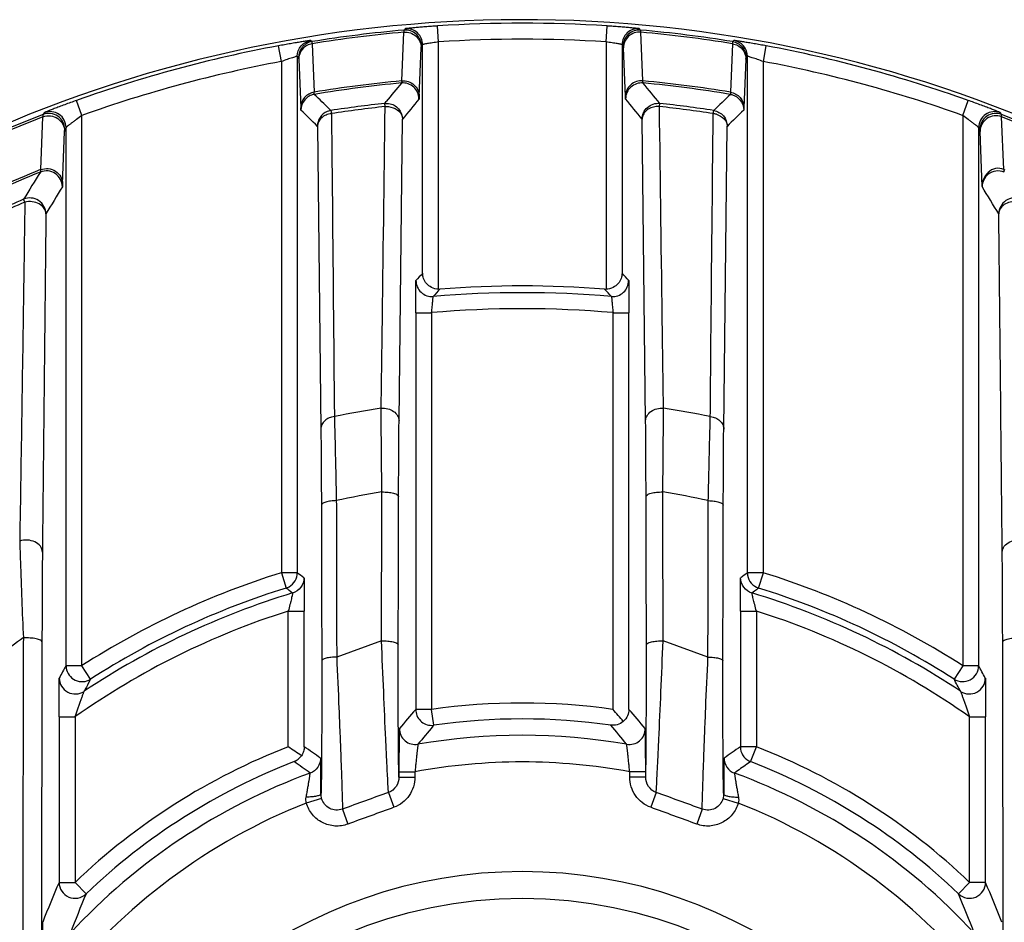
# Model space of a CAD drawing. Units: millimetres. Extents: x -67 to 586, y 37 to 482.
# Drawn here: x 55 to 73, y 251 to 268 of the extents above; entities that cross this region are included whole.
import ezdxf

# ---------------------------------------------------------------- set-up
doc = ezdxf.new("R2010")
doc.units = ezdxf.units.MM
doc.header["$LTSCALE"] = 27.225
doc.layers.get('0').update_dxf_attribs({"linetype": 'CONTINUOUS'})

msp = doc.modelspace()

# ---------------------------------------------------------------- linework, layer by layer
at = {"linetype": 'Continuous'}
for p, q in [((62.839, 267.192), (62.82, 267.491)), ((65.984, 267.192), (66.003, 267.491)), ((62.146, 266.461), (62.186, 267.374)), ((62.212, 267.44), (62.189, 267.414)), ((66.634, 267.414), (66.61, 267.44)), ((66.676, 266.461), (66.636, 267.374)), ((59.884, 266.823), (59.828, 267.118)), ((60.459, 267.198), (60.436, 267.218)), ((60.463, 267.158), (60.501, 266.247)), ((62.539, 267.141), (62.515, 267.116)), ((62.539, 262.846), (62.539, 267.141)), ((62.839, 262.549), (62.839, 267.192)), ((65.984, 267.192), (65.984, 262.549)), ((66.284, 267.141), (66.284, 262.846)), ((66.307, 267.116), (66.284, 267.141)), ((68.359, 267.158), (68.322, 266.247)), ((68.387, 267.218), (68.363, 267.198)), ((68.939, 266.823), (68.994, 267.118)), ((60.184, 266.922), (60.184, 257.222)), ((60.207, 266.902), (60.184, 266.922)), ((62.474, 266.168), (62.513, 267.081)), ((66.349, 266.168), (66.31, 267.081)), ((68.639, 266.922), (68.615, 266.902)), ((68.639, 257.219), (68.639, 266.922)), ((59.884, 266.823), (59.884, 257.222)), ((60.21, 266.868), (60.249, 265.957)), ((68.613, 266.868), (68.574, 265.957)), ((68.939, 257.222), (68.939, 266.823)), ((56.139, 265.812), (56.038, 266.094)), ((61.828, 266.037), (61.856, 266.072)), ((61.834, 265.978), (61.828, 266.037)), ((61.828, 266.037), (61.9, 266.036)), ((66.988, 265.978), (66.995, 266.037)), ((72.684, 265.812), (72.784, 266.094)), ((55.431, 265.863), (55.407, 265.829)), ((56.139, 255.477), (56.139, 265.812)), ((60.816, 265.903), (60.746, 265.884)), ((60.79, 265.929), (60.816, 265.903)), ((60.816, 265.903), (60.825, 265.844)), ((67.997, 265.844), (68.006, 265.903)), ((72.684, 265.812), (72.684, 255.477)), ((73.415, 265.829), (73.392, 265.863)), ((55.363, 264.794), (55.406, 265.786)), ((62.095, 260.074), (62.161, 265.739)), ((62.161, 265.74), (62.161, 265.739)), ((66.727, 260.074), (66.662, 265.739)), ((73.46, 264.794), (73.416, 265.786)), ((55.774, 264.522), (55.813, 265.512)), ((55.839, 265.583), (55.815, 265.549)), ((55.839, 255.475), (55.839, 265.583)), ((60.562, 265.608), (60.562, 265.607)), ((60.562, 265.607), (60.627, 259.922)), ((68.195, 259.922), (68.261, 265.607)), ((72.984, 265.583), (72.984, 255.477)), ((73.007, 265.549), (72.984, 265.583)), ((73.051, 264.474), (73.01, 265.512)), ((55.065, 264.182), (55.041, 264.237)), ((62.408, 262.107), (62.408, 254.653)), ((62.408, 262.107), (62.708, 262.107)), ((62.708, 262.107), (62.708, 254.656)), ((66.115, 254.656), (66.115, 262.107)), ((66.115, 262.107), (66.414, 262.107)), ((66.414, 254.656), (66.414, 262.107)), ((59.884, 257.222), (59.972, 256.935)), ((60.184, 257.222), (59.884, 257.222)), ((68.939, 257.222), (68.639, 257.222)), ((68.85, 256.935), (68.939, 257.222)), ((68.813, 256.949), (68.85, 256.935)), ((68.77, 256.875), (68.726, 256.841)), ((60.015, 253.954), (60.015, 256.502)), ((60.015, 256.502), (60.314, 256.502)), ((60.314, 253.954), (60.314, 256.502)), ((68.508, 256.502), (68.508, 253.951)), ((68.508, 256.502), (68.808, 256.502)), ((68.808, 256.502), (68.808, 253.954)), ((61.766, 255.945), (60.924, 255.639)), ((67.899, 255.639), (67.057, 255.945)), ((56.139, 255.477), (55.839, 255.477)), ((56.301, 255.225), (56.139, 255.477)), ((72.684, 255.477), (72.521, 255.225)), ((72.984, 255.477), (72.684, 255.477)), ((56.301, 255.225), (56.263, 255.153)), ((56.266, 255.206), (56.301, 255.225)), ((62.708, 254.656), (62.408, 254.656)), ((62.75, 254.359), (62.708, 254.656)), ((55.708, 254.514), (55.708, 251.408)), ((55.708, 254.514), (56.008, 254.514)), ((56.008, 254.514), (56.008, 251.408)), ((62.71, 254.356), (62.75, 254.359)), ((62.75, 254.359), (62.732, 254.338)), ((72.815, 251.408), (72.815, 254.514)), ((72.815, 254.514), (73.114, 254.514)), ((73.114, 251.408), (73.114, 254.514)), ((68.808, 253.954), (68.508, 253.954)), ((68.699, 253.674), (68.808, 253.954)), ((68.699, 253.674), (68.63, 253.625)), ((68.664, 253.691), (68.699, 253.674)), ((62.094, 253.483), (62.094, 253.385)), ((62.094, 253.483), (62.394, 253.483)), ((62.394, 253.483), (62.394, 253.385)), ((66.429, 253.385), (66.429, 253.483)), ((66.729, 253.483), (66.429, 253.483)), ((66.729, 253.385), (66.729, 253.483)), ((62.094, 253.385), (62.394, 253.385)), ((66.729, 253.385), (66.429, 253.385)), ((61.897, 253.097), (61.999, 252.817)), ((66.926, 253.097), (66.823, 252.817)), ((60.641, 252.982), (60.353, 252.897)), ((68.182, 252.982), (68.469, 252.897)), ((61.03, 252.782), (61.132, 252.501)), ((67.792, 252.782), (67.69, 252.501)), ((55.708, 251.408), (56.008, 251.408)), ((56.215, 251.191), (56.008, 251.408)), ((72.607, 251.191), (72.815, 251.408)), ((73.114, 251.408), (72.815, 251.408))]:
    msp.add_line(p, q, dxfattribs=at)
msp.add_circle((64.411, 242.61), 8.5, dxfattribs=at)
for centre, radius, start, end in [((64.411, 242.61), 25, 40.7921, 139.4642), ((64.411, 242.61), 24.933, 86.3401, 93.6599), ((64.411, 242.61), 24.904, 95.1199, 99.1305), ((64.411, 242.61), 24.864, 95.1336, 99.1365), ((62.215, 267.116), 0.3, 0.0059, 95.114), ((62.239, 267.141), 0.3, 0.0059, 95.0547), ((66.584, 267.141), 0.3, 84.9453, 179.9943), ((66.607, 267.116), 0.3, 84.886, 179.9941), ((64.411, 242.61), 24.904, 80.8695, 84.8801), ((64.411, 242.61), 24.864, 80.8635, 84.8664), ((64.411, 242.61), 24.933, 100.5913, 109.623), ((64.411, 242.61), 24.633, 86.3401, 93.6599), ((64.411, 242.61), 24.933, 70.377, 79.4086), ((64.411, 242.61), 24.633, 100.5913, 109.6229), ((64.411, 242.61), 24.633, 70.377, 79.4087), ((64.411, 242.61), 23.959, 95.4254, 99.3937), ((64.411, 242.61), 23.919, 95.4452, 99.4028), ((121.073, 217.857), 76.363, 140.50946, 140.84726), ((62.17, 266.122), 0.3, 0.007, 95.4387), ((66.652, 266.122), 0.3, 84.5613, 179.993), ((64.411, 242.61), 23.959, 80.6063, 84.5746), ((7.816, 217.912), 76.276, 39.11859, 39.49067), ((64.411, 242.61), 23.919, 80.5972, 84.5548), ((-5.537, 197.902), 95.01, 45.72487, 45.96579), ((134.289, 197.974), 94.909, 134.03412, 134.2972), ((64.411, 242.61), 23.57, 96.2929, 98.7737), ((120.425, 218.974), 74.71, 140.87087, 141.24835), ((8.398, 218.974), 74.71, 38.75165, 39.12913), ((64.411, 242.61), 23.57, 81.2263, 83.7071), ((64.411, 242.61), 24.904, 111.1955, 115.5306), ((55.515, 265.549), 0.3, 0.0144, 111.1811), ((55.539, 265.583), 0.3, 0.0087, 111.1076), ((-4.236, 200.01), 92.204, 45.35096, 45.62054), ((64.411, 242.61), 23.51, 96.2929, 98.7737), ((66.963, 265.603), 0.376, 86.2269, 95.6509), ((64.411, 242.61), 23.51, 81.2263, 83.7071), ((67.96, 265.479), 0.367, 74.6128, 84.187), ((133.058, 200.01), 92.204, 134.37946, 134.64904), ((73.284, 265.583), 0.3, 68.8924, 179.9915), ((73.307, 265.549), 0.3, 68.8189, 179.9856), ((64.411, 242.61), 24.904, 64.4694, 68.8045), ((64.411, 242.61), 24.864, 111.2332, 115.5611), ((64.411, 242.61), 24.864, 64.4389, 68.7668), ((64.411, 242.61), 23.959, 112.1895, 116.5091), ((64.411, 242.61), 23.919, 112.2448, 116.5091), ((109.994, 230.745), 64.354, 148.10435, 148.63923), ((55.47, 264.47), 0.3, 0.0162, 112.2291), ((72.766, 263.037), 1.888, 67.7551, 68.4545), ((109.898, 231.234), 63.518, 148.44834, 148.98574), ((19.14, 231.365), 63.265, 31.01317, 31.55603), ((64.411, 242.61), 23.57, 113.4245, 116.1332), ((64.411, 242.61), 23.51, 113.4245, 116.1332), ((55.16, 263.961), 0.3, 0.0175, 113.4072), ((73.662, 263.961), 0.3, 66.5857, 179.9893), ((102.945, 225.458), 55.05, 137.2214, 137.4144), ((62.713, 262.71), 0.3, 180.0059, 274.8232), ((66.109, 262.71), 0.3, 265.1768, 359.9941), ((25.878, 225.458), 55.05, 42.5856, 42.7786), ((102.715, 226.215), 53.928, 137.6429, 137.8424), ((64.411, 242.61), 19.872, 85.1709, 94.8291), ((62.841, 262.849), 0.3, 269.5059, 274.4341), ((64.411, 242.61), 20, 85.5648, 94.4352), ((26.107, 226.215), 53.928, 42.1576, 42.3571), ((65.981, 262.849), 0.3, 265.5659, 270.4941), ((64.411, 242.61), 19.572, 85.0072, 94.9928), ((64.411, 242.61), 17.899, 98.519, 101.3785), ((64.411, 242.61), 17.899, 78.6215, 81.481), ((64.411, 242.61), 16.345, 99.2911, 102.3436), ((64.411, 242.61), 16.345, 77.6564, 80.7089), ((64.411, 242.61), 15.297, 107.2157, 122.7363), ((29.778, 215.968), 51.248, 53.4333, 53.6081), ((99.045, 215.968), 51.248, 126.3919, 126.5667), ((64.411, 242.61), 15.297, 57.2637, 72.7843), ((64.411, 242.61), 14.997, 107.2157, 122.7363), ((59.883, 257.222), 0.3, 287.2838, 299.2421), ((30.334, 217.507), 49.325, 52.8874, 53.0677), ((98.554, 217.419), 49.435, 126.9324, 127.0485), ((64.411, 242.61), 14.997, 57.2637, 72.7843), ((64.411, 242.61), 14.872, 106.8662, 123.6102), ((64.411, 242.61), 14.872, 56.3898, 73.1338), ((64.411, 242.61), 14.572, 107.5614, 125.2179), ((64.411, 242.61), 14.572, 54.7821, 72.4386), ((64.411, 242.61), 16.345, 124.9977, 128.7472), ((86.244, 238.877), 34.642, 151.3677, 151.8047), ((72.684, 255.477), 0.3, 237.2834, 359.9804), ((42.578, 238.877), 34.642, 28.1953, 28.6323), ((56.013, 255.245), 0.3, 180.0201, 303.5901), ((86.372, 239.133), 34.106, 151.9835, 152.284), ((42.394, 239.103), 34.17, 27.7162, 28.1525), ((72.809, 255.245), 0.3, 236.4099, 359.9799), ((64.411, 242.61), 12.166, 81.9521, 98.0479), ((86.355, 233.856), 31.719, 139.0226, 139.8763), ((42.117, 233.812), 31.787, 40.4423, 40.9776), ((42.621, 233.987), 31.517, 40.121, 40.9801), ((64.411, 242.61), 11.867, 81.9521, 98.0479), ((42.791, 234.636), 30.513, 39.3961, 40.2708), ((62.401, 254.297), 0.3, 180.0066, 279.7543), ((86.149, 234.537), 30.667, 139.7828, 140.6016), ((64.411, 242.61), 11.559, 80.2391, 99.7609), ((66.422, 254.297), 0.3, 260.2458, 359.9934), ((64.411, 242.61), 12.166, 111.1847, 133.6851), ((36.121, 219.066), 42.286, 55.1899, 55.594), ((36.445, 219.101), 42.243, 55.0873, 55.594), ((92.378, 219.101), 42.243, 124.406, 124.9127), ((64.411, 242.61), 12.166, 46.3149, 68.8153), ((64.411, 242.61), 11.867, 111.1847, 133.6851), ((60.012, 253.952), 0.299, 291.7659, 325.9293), ((37.049, 220.807), 40.158, 54.4016, 54.9302), ((64.411, 242.61), 11.059, 79.4889, 100.5111), ((91.669, 220.953), 39.979, 125.1906, 125.5991), ((64.411, 242.61), 11.867, 46.3149, 68.8153), ((64.411, 242.61), 11.559, 110.1714, 137.2647), ((64.411, 242.61), 11.559, 42.7353, 69.8286), ((64.411, 242.61), 11.059, 111.5264, 142.0224), ((64.411, 242.61), 11.059, 37.9776, 68.4736), ((64.411, 242.61), 9, 14.3938, 165.6062), ((79.651, 241.165), 26.042, 156.8397, 158.6237), ((56.008, 251.408), 0.3, 180.0177, 313.6674), ((72.814, 251.408), 0.3, 226.3326, 359.9823), ((49.325, 241.228), 25.875, 21.3706, 23.166), ((79.985, 241.277), 25.755, 157.3616, 159.1269), ((48.984, 241.336), 25.596, 20.8676, 22.6439)]:
    msp.add_arc(centre, radius, start, end, dxfattribs=at)
for points, knots in [([(62.82, 267.491), (62.781, 267.489), (62.704, 267.484), (62.593, 267.476), (62.489, 267.467), (62.399, 267.46), (62.333, 267.453), (62.288, 267.449), (62.262, 267.446), (62.242, 267.444), (62.227, 267.443), (62.218, 267.441), (62.213, 267.441), (62.212, 267.44)], [0, 0, 0, 0, 0.192383, 0.378177, 0.549789, 0.700985, 0.826052, 0.87715, 0.919929, 0.953913, 0.978717, 0.994134, 1, 1, 1, 1]), ([(66.61, 267.44), (66.609, 267.441), (66.604, 267.441), (66.596, 267.443), (66.58, 267.444), (66.56, 267.446), (66.534, 267.449), (66.49, 267.453), (66.423, 267.46), (66.333, 267.467), (66.23, 267.476), (66.118, 267.484), (66.042, 267.489), (66.003, 267.491)], [0, 0, 0, 0, 0.005873, 0.021302, 0.046125, 0.080148, 0.122996, 0.174161, 0.299313, 0.450506, 0.621962, 0.807633, 1, 1, 1, 1]), ([(62.189, 267.414), (62.188, 267.414), (62.188, 267.41), (62.187, 267.402), (62.187, 267.39), (62.186, 267.38), (62.186, 267.374)], [0, 0, 0, 0, 0.081058, 0.274638, 0.581139, 1, 1, 1, 1]), ([(62.186, 267.374), (62.227, 267.378), (62.311, 267.368), (62.42, 267.305), (62.495, 267.204), (62.513, 267.122), (62.513, 267.081)], [0, 0, 0, 0, 0.252252, 0.503401, 0.752523, 1, 1, 1, 1]), ([(66.636, 267.374), (66.595, 267.378), (66.511, 267.368), (66.402, 267.305), (66.327, 267.204), (66.31, 267.122), (66.31, 267.081)], [0, 0, 0, 0, 0.252252, 0.503401, 0.752523, 1, 1, 1, 1]), ([(66.636, 267.374), (66.636, 267.38), (66.636, 267.39), (66.635, 267.402), (66.634, 267.41), (66.634, 267.414), (66.634, 267.414)], [0, 0, 0, 0, 0.418862, 0.725363, 0.918942, 1, 1, 1, 1]), ([(60.436, 267.218), (60.435, 267.219), (60.43, 267.217), (60.421, 267.217), (60.406, 267.215), (60.385, 267.212), (60.359, 267.208), (60.314, 267.201), (60.248, 267.191), (60.157, 267.176), (60.054, 267.158), (59.943, 267.139), (59.867, 267.125), (59.828, 267.118)], [0, 0, 0, 0, 0.005715, 0.021087, 0.045957, 0.080124, 0.123182, 0.1746, 0.300279, 0.45181, 0.623227, 0.808411, 1, 1, 1, 1]), ([(60.184, 266.922), (60.184, 266.991), (60.235, 267.134), (60.368, 267.207), (60.436, 267.218)], [0, 0, 0, 0, 0.5, 1, 1, 1, 1]), ([(60.463, 267.158), (60.395, 267.148), (60.263, 267.077), (60.21, 266.936), (60.21, 266.868)], [0, 0, 0, 0, 0.503312, 1, 1, 1, 1]), ([(60.463, 267.158), (60.463, 267.164), (60.462, 267.174), (60.461, 267.186), (60.46, 267.193), (60.46, 267.198), (60.459, 267.198)], [0, 0, 0, 0, 0.421465, 0.728822, 0.921506, 1, 1, 1, 1]), ([(62.513, 267.081), (62.513, 267.086), (62.513, 267.094), (62.514, 267.105), (62.515, 267.111), (62.515, 267.115), (62.515, 267.116)], [0, 0, 0, 0, 0.418125, 0.724328, 0.918058, 1, 1, 1, 1]), ([(62.839, 267.192), (62.801, 267.187), (62.745, 267.179), (62.675, 267.168), (62.631, 267.161), (62.594, 267.154), (62.568, 267.149), (62.553, 267.145), (62.546, 267.144), (62.542, 267.142), (62.539, 267.142), (62.539, 267.141)], [0, 0, 0, 0, 0.377949, 0.549294, 0.700219, 0.825123, 0.919037, 0.95313, 0.97811, 0.993768, 1, 1, 1, 1]), ([(66.284, 267.141), (66.283, 267.142), (66.281, 267.142), (66.277, 267.144), (66.269, 267.145), (66.254, 267.149), (66.229, 267.154), (66.192, 267.161), (66.147, 267.168), (66.077, 267.179), (66.022, 267.187), (65.984, 267.192)], [0, 0, 0, 0, 0.006238, 0.021908, 0.046909, 0.081042, 0.17509, 0.30008, 0.451003, 0.622192, 1, 1, 1, 1]), ([(66.307, 267.116), (66.308, 267.115), (66.308, 267.111), (66.309, 267.105), (66.309, 267.094), (66.31, 267.086), (66.31, 267.081)], [0, 0, 0, 0, 0.081943, 0.275672, 0.581875, 1, 1, 1, 1]), ([(68.363, 267.198), (68.362, 267.198), (68.362, 267.193), (68.361, 267.186), (68.36, 267.174), (68.36, 267.164), (68.359, 267.158)], [0, 0, 0, 0, 0.078494, 0.271178, 0.578535, 1, 1, 1, 1]), ([(68.359, 267.158), (68.427, 267.148), (68.56, 267.077), (68.613, 266.936), (68.613, 266.868)], [0, 0, 0, 0, 0.503312, 1, 1, 1, 1]), ([(68.994, 267.118), (68.955, 267.125), (68.879, 267.139), (68.768, 267.158), (68.665, 267.176), (68.575, 267.191), (68.508, 267.201), (68.463, 267.208), (68.437, 267.212), (68.417, 267.215), (68.401, 267.217), (68.392, 267.217), (68.388, 267.219), (68.387, 267.218)], [0, 0, 0, 0, 0.191615, 0.376932, 0.548495, 0.700011, 0.825594, 0.876947, 0.919938, 0.954065, 0.978921, 0.994289, 1, 1, 1, 1]), ([(60.184, 266.922), (60.183, 266.922), (60.18, 266.921), (60.176, 266.921), (60.168, 266.918), (60.153, 266.914), (60.126, 266.906), (60.089, 266.894), (60.044, 266.88), (59.974, 266.856), (59.92, 266.836), (59.884, 266.823)], [0, 0, 0, 0, 0.005656, 0.021137, 0.046339, 0.08104, 0.176905, 0.303876, 0.456013, 0.626978, 1, 1, 1, 1]), ([(68.939, 266.823), (68.902, 266.836), (68.848, 266.856), (68.779, 266.88), (68.733, 266.894), (68.696, 266.906), (68.67, 266.914), (68.654, 266.918), (68.646, 266.921), (68.642, 266.921), (68.639, 266.922), (68.639, 266.922)], [0, 0, 0, 0, 0.373175, 0.544291, 0.696417, 0.823301, 0.919027, 0.953685, 0.978871, 0.994346, 1, 1, 1, 1]), ([(60.207, 266.902), (60.208, 266.901), (60.208, 266.898), (60.209, 266.892), (60.209, 266.881), (60.21, 266.873), (60.21, 266.868)], [0, 0, 0, 0, 0.078526, 0.271048, 0.578392, 1, 1, 1, 1]), ([(68.613, 266.868), (68.613, 266.873), (68.613, 266.881), (68.614, 266.892), (68.615, 266.898), (68.615, 266.901), (68.615, 266.902)], [0, 0, 0, 0, 0.421608, 0.728952, 0.921474, 1, 1, 1, 1]), ([(62.146, 266.461), (62.146, 266.455), (62.145, 266.446), (62.144, 266.433), (62.143, 266.425), (62.142, 266.421), (62.141, 266.42)], [0, 0, 0, 0, 0.415226, 0.720378, 0.914998, 1, 1, 1, 1]), ([(62.146, 266.461), (62.187, 266.465), (62.271, 266.455), (62.381, 266.392), (62.456, 266.291), (62.474, 266.209), (62.474, 266.168)], [0, 0, 0, 0, 0.252252, 0.503409, 0.752532, 1, 1, 1, 1]), ([(66.676, 266.461), (66.635, 266.465), (66.551, 266.455), (66.441, 266.392), (66.367, 266.291), (66.349, 266.209), (66.349, 266.168)], [0, 0, 0, 0, 0.252251, 0.503408, 0.752531, 1, 1, 1, 1]), ([(66.681, 266.42), (66.68, 266.421), (66.68, 266.425), (66.678, 266.433), (66.678, 266.446), (66.677, 266.455), (66.676, 266.461)], [0, 0, 0, 0, 0.085002, 0.27962, 0.584774, 1, 1, 1, 1]), ([(60.501, 266.247), (60.433, 266.236), (60.301, 266.165), (60.249, 266.025), (60.249, 265.957)], [0, 0, 0, 0, 0.503306, 1, 1, 1, 1]), ([(60.503, 266.207), (60.435, 266.196), (60.303, 266.122), (60.252, 265.98), (60.252, 265.911)], [0, 0, 0, 0, 0.500002, 1, 1, 1, 1]), ([(60.503, 266.207), (60.503, 266.208), (60.503, 266.212), (60.501, 266.219), (60.501, 266.232), (60.501, 266.241), (60.501, 266.247)], [0, 0, 0, 0, 0.080324, 0.27327, 0.579983, 1, 1, 1, 1]), ([(68.322, 266.247), (68.322, 266.241), (68.321, 266.232), (68.321, 266.219), (68.32, 266.212), (68.32, 266.208), (68.319, 266.207)], [0, 0, 0, 0, 0.420016, 0.72673, 0.919676, 1, 1, 1, 1]), ([(68.319, 266.207), (68.387, 266.196), (68.519, 266.122), (68.57, 265.98), (68.57, 265.911)], [0, 0, 0, 0, 0.500002, 1, 1, 1, 1]), ([(68.322, 266.247), (68.389, 266.236), (68.521, 266.165), (68.574, 266.025), (68.574, 265.957)], [0, 0, 0, 0, 0.503306, 1, 1, 1, 1]), ([(56.038, 266.094), (55.963, 266.067), (55.854, 266.028), (55.714, 265.975), (55.623, 265.941), (55.556, 265.915), (55.511, 265.897), (55.484, 265.886), (55.462, 265.877), (55.446, 265.871), (55.437, 265.866), (55.432, 265.864), (55.431, 265.863)], [0, 0, 0, 0, 0.367858, 0.537151, 0.688679, 0.816483, 0.869541, 0.914405, 0.950383, 0.976875, 0.993516, 1, 1, 1, 1]), ([(61.9, 266.036), (61.97, 266.027), (62.107, 265.955), (62.16, 265.81), (62.161, 265.74)], [0, 0, 0, 0, 0.500051, 1, 1, 1, 1]), ([(62.474, 266.168), (62.473, 266.162), (62.473, 266.151), (62.472, 266.136), (62.471, 266.128), (62.471, 266.123), (62.47, 266.122)], [0, 0, 0, 0, 0.416196, 0.721762, 0.916158, 1, 1, 1, 1]), ([(66.352, 266.122), (66.352, 266.123), (66.351, 266.128), (66.35, 266.136), (66.35, 266.151), (66.349, 266.162), (66.349, 266.168)], [0, 0, 0, 0, 0.083842, 0.278237, 0.583802, 1, 1, 1, 1]), ([(66.662, 265.739), (66.662, 265.781), (66.68, 265.865), (66.755, 265.969), (66.868, 266.033), (66.953, 266.042), (66.995, 266.037)], [0, 0, 0, 0, 0.249509, 0.500047, 0.750399, 1, 1, 1, 1]), ([(73.392, 265.863), (73.391, 265.864), (73.386, 265.866), (73.376, 265.871), (73.36, 265.877), (73.339, 265.886), (73.312, 265.897), (73.266, 265.915), (73.199, 265.941), (73.108, 265.975), (72.969, 266.028), (72.859, 266.068), (72.784, 266.094)], [0, 0, 0, 0, 0.006474, 0.023097, 0.049592, 0.085611, 0.130533, 0.183652, 0.311571, 0.463169, 0.632355, 1, 1, 1, 1]), ([(55.407, 265.829), (55.406, 265.828), (55.407, 265.824), (55.406, 265.816), (55.406, 265.802), (55.406, 265.792), (55.406, 265.786)], [0, 0, 0, 0, 0.083892, 0.278638, 0.584301, 1, 1, 1, 1]), ([(56.139, 265.812), (56.103, 265.787), (56.052, 265.749), (55.985, 265.699), (55.94, 265.665), (55.902, 265.635), (55.874, 265.613), (55.857, 265.599), (55.847, 265.592), (55.842, 265.587), (55.839, 265.584), (55.839, 265.583)], [0, 0, 0, 0, 0.345824, 0.509193, 0.660099, 0.792868, 0.89984, 0.940767, 0.971714, 0.991737, 1, 1, 1, 1]), ([(60.252, 265.911), (60.252, 265.912), (60.252, 265.917), (60.25, 265.925), (60.25, 265.939), (60.249, 265.95), (60.249, 265.957)], [0, 0, 0, 0, 0.080331, 0.273488, 0.580226, 1, 1, 1, 1]), ([(60.746, 265.884), (60.693, 265.862), (60.597, 265.784), (60.562, 265.666), (60.562, 265.608)], [0, 0, 0, 0, 0.500006, 1, 1, 1, 1]), ([(60.723, 265.818), (60.707, 265.812), (60.65, 265.783), (60.602, 265.734), (60.582, 265.691)], [0, 0, 0, 0, 0.266983, 1, 1, 1, 1]), ([(60.825, 265.844), (60.83, 265.371), (60.849, 263.475), (60.867, 261.58), (60.88, 260.157)], [0, 0, 0, 0, 0.249574, 1, 1, 1, 1]), ([(61.76, 260.311), (61.766, 260.784), (61.792, 262.673), (61.816, 264.562), (61.834, 265.978)], [0, 0, 0, 0, 0.250358, 1, 1, 1, 1]), ([(61.834, 265.978), (61.855, 265.979), (61.935, 265.978), (62.015, 265.95), (62.063, 265.915)], [0, 0, 0, 0, 0.258032, 1, 1, 1, 1]), ([(62.063, 265.915), (62.092, 265.894), (62.141, 265.842), (62.16, 265.772), (62.161, 265.739)], [0, 0, 0, 0, 0.519417, 1, 1, 1, 1]), ([(66.926, 265.977), (66.891, 265.973), (66.823, 265.957), (66.736, 265.904), (66.677, 265.829), (66.662, 265.768), (66.662, 265.739)], [0, 0, 0, 0, 0.274993, 0.534851, 0.774775, 1, 1, 1, 1]), ([(67.063, 260.311), (67.056, 260.784), (67.031, 262.673), (67.006, 264.562), (66.988, 265.978)], [0, 0, 0, 0, 0.250358, 1, 1, 1, 1]), ([(67.943, 260.157), (67.947, 260.632), (67.964, 262.528), (67.983, 264.423), (67.997, 265.844)], [0, 0, 0, 0, 0.250491, 1, 1, 1, 1]), ([(68.006, 265.903), (68.075, 265.893), (68.209, 265.82), (68.261, 265.676), (68.261, 265.607)], [0, 0, 0, 0, 0.499981, 1, 1, 1, 1]), ([(68.057, 265.833), (68.112, 265.818), (68.19, 265.775), (68.25, 265.683), (68.26, 265.632), (68.261, 265.607)], [0, 0, 0, 0, 0.5285, 0.770037, 1, 1, 1, 1]), ([(68.574, 265.957), (68.573, 265.95), (68.573, 265.939), (68.572, 265.925), (68.571, 265.917), (68.571, 265.912), (68.57, 265.911)], [0, 0, 0, 0, 0.419774, 0.726511, 0.919669, 1, 1, 1, 1]), ([(72.984, 265.583), (72.983, 265.584), (72.98, 265.587), (72.975, 265.592), (72.966, 265.599), (72.948, 265.613), (72.921, 265.635), (72.882, 265.665), (72.837, 265.699), (72.771, 265.749), (72.719, 265.787), (72.684, 265.812)], [0, 0, 0, 0, 0.00825, 0.028245, 0.059192, 0.10016, 0.207285, 0.340118, 0.49108, 0.654328, 1, 1, 1, 1]), ([(73.416, 265.786), (73.416, 265.792), (73.416, 265.802), (73.416, 265.816), (73.416, 265.824), (73.416, 265.828), (73.415, 265.829)], [0, 0, 0, 0, 0.415699, 0.721362, 0.916108, 1, 1, 1, 1]), ([(55.406, 265.786), (55.451, 265.803), (55.55, 265.814), (55.689, 265.763), (55.788, 265.654), (55.813, 265.559), (55.813, 265.512)], [0, 0, 0, 0, 0.252226, 0.503914, 0.753116, 1, 1, 1, 1]), ([(73.416, 265.786), (73.371, 265.803), (73.272, 265.814), (73.134, 265.763), (73.034, 265.654), (73.01, 265.559), (73.01, 265.512)], [0, 0, 0, 0, 0.252226, 0.503914, 0.753116, 1, 1, 1, 1]), ([(55.813, 265.512), (55.813, 265.521), (55.813, 265.533), (55.815, 265.545), (55.815, 265.548), (55.815, 265.549)], [0, 0, 0, 0, 0.719359, 0.914589, 1, 1, 1, 1]), ([(73.007, 265.549), (73.007, 265.548), (73.008, 265.545), (73.009, 265.533), (73.009, 265.521), (73.01, 265.512)], [0, 0, 0, 0, 0.085411, 0.280641, 1, 1, 1, 1]), ([(55.363, 264.794), (55.362, 264.783), (55.36, 264.769), (55.358, 264.754), (55.357, 264.749), (55.356, 264.748)], [0, 0, 0, 0, 0.713297, 0.909718, 1, 1, 1, 1]), ([(55.363, 264.794), (55.408, 264.811), (55.507, 264.824), (55.648, 264.774), (55.749, 264.665), (55.774, 264.569), (55.774, 264.522)], [0, 0, 0, 0, 0.252218, 0.503953, 0.753167, 1, 1, 1, 1]), ([(73.46, 264.794), (73.411, 264.816), (73.298, 264.831), (73.154, 264.753), (73.068, 264.622), (73.05, 264.522), (73.051, 264.474)], [0, 0, 0, 0, 0.260939, 0.51652, 0.761196, 1, 1, 1, 1]), ([(73.466, 264.748), (73.416, 264.768), (73.306, 264.781), (73.162, 264.719), (73.071, 264.606), (73.051, 264.516), (73.051, 264.474)], [0, 0, 0, 0, 0.276346, 0.542085, 0.779567, 1, 1, 1, 1]), ([(73.46, 264.794), (73.458, 264.784), (73.457, 264.77), (73.459, 264.752), (73.463, 264.749)], [0, 0, 0, 0, 0.675705, 1, 1, 1, 1]), ([(55.774, 264.522), (55.773, 264.515), (55.773, 264.502), (55.772, 264.487), (55.771, 264.477), (55.771, 264.472), (55.77, 264.471)], [0, 0, 0, 0, 0.412046, 0.716591, 0.91257, 1, 1, 1, 1]), ([(55.065, 264.182), (55.058, 263.66), (55.027, 261.538), (54.994, 259.416), (54.969, 257.816)], [0, 0, 0, 0, 0.246022, 1, 1, 1, 1]), ([(55.461, 263.961), (55.46, 263.998), (55.433, 264.077), (55.335, 264.159), (55.205, 264.199), (55.11, 264.193), (55.065, 264.182)], [0, 0, 0, 0, 0.216839, 0.458502, 0.725667, 1, 1, 1, 1]), ([(73.702, 264.191), (73.66, 264.196), (73.576, 264.191), (73.464, 264.144), (73.383, 264.065), (73.362, 263.995), (73.362, 263.961)], [0, 0, 0, 0, 0.277323, 0.542054, 0.781764, 1, 1, 1, 1]), ([(55.461, 263.961), (55.455, 263.44), (55.433, 261.324), (55.411, 259.207), (55.395, 257.612)], [0, 0, 0, 0, 0.246121, 1, 1, 1, 1]), ([(73.427, 257.612), (73.422, 258.15), (73.401, 260.267), (73.379, 262.384), (73.362, 263.961)], [0, 0, 0, 0, 0.254523, 1, 1, 1, 1]), ([(62.408, 262.107), (62.408, 262.146), (62.408, 262.222), (62.408, 262.333), (62.409, 262.435), (62.409, 262.525), (62.41, 262.591), (62.411, 262.635), (62.411, 262.66), (62.412, 262.68), (62.412, 262.695), (62.413, 262.704), (62.412, 262.709), (62.413, 262.71)], [0, 0, 0, 0, 0.193395, 0.379882, 0.551857, 0.702991, 0.827605, 0.878373, 0.920807, 0.954469, 0.978996, 0.994214, 1, 1, 1, 1]), ([(62.839, 262.549), (62.793, 262.549), (62.706, 262.57), (62.608, 262.647), (62.552, 262.743), (62.539, 262.812), (62.539, 262.846)], [0, 0, 0, 0, 0.29453, 0.553537, 0.783637, 1, 1, 1, 1]), ([(66.284, 262.846), (66.283, 262.812), (66.271, 262.743), (66.214, 262.647), (66.116, 262.57), (66.029, 262.549), (65.984, 262.549)], [0, 0, 0, 0, 0.216363, 0.446463, 0.70547, 1, 1, 1, 1]), ([(66.409, 262.71), (66.41, 262.709), (66.409, 262.704), (66.411, 262.695), (66.411, 262.68), (66.411, 262.66), (66.412, 262.635), (66.412, 262.591), (66.413, 262.525), (66.414, 262.435), (66.414, 262.333), (66.414, 262.222), (66.414, 262.146), (66.414, 262.107)], [0, 0, 0, 0, 0.005786, 0.021003, 0.04553, 0.07919, 0.121622, 0.172388, 0.297, 0.448128, 0.620094, 0.806595, 1, 1, 1, 1]), ([(62.708, 262.107), (62.711, 262.145), (62.716, 262.201), (62.723, 262.272), (62.727, 262.317), (62.731, 262.355), (62.734, 262.38), (62.736, 262.396), (62.736, 262.403), (62.738, 262.408), (62.738, 262.41), (62.738, 262.411)], [0, 0, 0, 0, 0.377538, 0.548955, 0.700092, 0.82519, 0.919173, 0.953263, 0.978207, 0.993812, 1, 1, 1, 1]), ([(66.084, 262.411), (66.085, 262.41), (66.085, 262.408), (66.086, 262.403), (66.087, 262.396), (66.089, 262.38), (66.092, 262.355), (66.095, 262.317), (66.1, 262.272), (66.106, 262.201), (66.111, 262.145), (66.115, 262.107)], [0, 0, 0, 0, 0.006188, 0.021793, 0.046736, 0.080824, 0.174803, 0.299899, 0.45103, 0.622439, 1, 1, 1, 1]), ([(61.76, 260.311), (61.801, 260.315), (61.884, 260.309), (61.995, 260.261), (62.074, 260.179), (62.095, 260.108), (62.095, 260.074)], [0, 0, 0, 0, 0.274456, 0.5373, 0.777973, 1, 1, 1, 1]), ([(61.773, 258.738), (61.771, 258.889), (61.765, 259.413), (61.761, 259.938), (61.76, 260.311)], [0, 0, 0, 0, 0.287537, 1, 1, 1, 1]), ([(66.727, 260.074), (66.727, 260.108), (66.748, 260.179), (66.827, 260.261), (66.938, 260.309), (67.021, 260.315), (67.063, 260.311)], [0, 0, 0, 0, 0.222027, 0.4627, 0.725544, 1, 1, 1, 1]), ([(67.05, 258.738), (67.052, 258.889), (67.058, 259.413), (67.062, 259.938), (67.063, 260.311)], [0, 0, 0, 0, 0.287538, 1, 1, 1, 1]), ([(60.88, 260.157), (60.846, 260.153), (60.78, 260.135), (60.698, 260.082), (60.641, 260.008), (60.627, 259.95), (60.627, 259.922)], [0, 0, 0, 0, 0.27501, 0.534833, 0.774742, 1, 1, 1, 1]), ([(60.88, 260.157), (60.883, 260.049), (60.897, 259.522), (60.908, 258.995), (60.917, 258.577)], [0, 0, 0, 0, 0.20593, 1, 1, 1, 1]), ([(67.905, 258.577), (67.909, 258.728), (67.92, 259.255), (67.932, 259.782), (67.943, 260.157)], [0, 0, 0, 0, 0.287266, 1, 1, 1, 1]), ([(67.943, 260.157), (67.977, 260.153), (68.042, 260.135), (68.125, 260.082), (68.181, 260.008), (68.195, 259.95), (68.195, 259.922)], [0, 0, 0, 0, 0.27501, 0.534833, 0.774742, 1, 1, 1, 1]), ([(60.627, 259.922), (60.628, 259.823), (60.633, 259.347), (60.635, 258.87), (60.636, 258.491)], [0, 0, 0, 0, 0.206102, 1, 1, 1, 1]), ([(62.087, 258.654), (62.087, 258.79), (62.089, 259.263), (62.091, 259.737), (62.095, 260.074)], [0, 0, 0, 0, 0.287351, 1, 1, 1, 1]), ([(66.736, 258.654), (66.735, 258.79), (66.734, 259.263), (66.731, 259.737), (66.727, 260.074)], [0, 0, 0, 0, 0.287352, 1, 1, 1, 1]), ([(68.187, 258.491), (68.187, 258.628), (68.189, 259.105), (68.191, 259.582), (68.195, 259.922)], [0, 0, 0, 0, 0.287037, 1, 1, 1, 1]), ([(61.766, 255.945), (61.766, 256.179), (61.768, 257.11), (61.771, 258.041), (61.773, 258.738)], [0, 0, 0, 0, 0.251223, 1, 1, 1, 1]), ([(61.773, 258.74), (61.812, 258.74), (61.886, 258.737), (61.973, 258.723), (62.03, 258.704), (62.064, 258.688), (62.086, 258.668), (62.087, 258.654)], [0, 0, 0, 0, 0.350202, 0.655669, 0.778225, 0.876175, 1, 1, 1, 1]), ([(62.08, 255.873), (62.081, 256.106), (62.083, 257.033), (62.085, 257.96), (62.087, 258.654)], [0, 0, 0, 0, 0.251223, 1, 1, 1, 1]), ([(66.736, 258.654), (66.736, 258.668), (66.758, 258.688), (66.792, 258.704), (66.849, 258.723), (66.936, 258.737), (67.01, 258.74), (67.05, 258.74)], [0, 0, 0, 0, 0.123825, 0.221775, 0.344331, 0.649798, 1, 1, 1, 1]), ([(66.742, 255.873), (66.742, 256.106), (66.74, 257.033), (66.738, 257.96), (66.736, 258.654)], [0, 0, 0, 0, 0.251223, 1, 1, 1, 1]), ([(67.057, 255.945), (67.056, 256.179), (67.054, 257.11), (67.052, 258.041), (67.05, 258.738)], [0, 0, 0, 0, 0.251223, 1, 1, 1, 1]), ([(60.917, 258.577), (60.881, 258.576), (60.814, 258.571), (60.736, 258.556), (60.685, 258.538), (60.655, 258.523), (60.636, 258.504), (60.636, 258.491)], [0, 0, 0, 0, 0.354998, 0.658492, 0.779088, 0.875409, 1, 1, 1, 1]), ([(60.636, 258.491), (60.636, 258.249), (60.639, 257.275), (60.641, 256.301), (60.643, 255.569)], [0, 0, 0, 0, 0.248699, 1, 1, 1, 1]), ([(60.917, 258.577), (60.918, 258.333), (60.92, 257.354), (60.922, 256.375), (60.924, 255.639)], [0, 0, 0, 0, 0.248699, 1, 1, 1, 1]), ([(67.899, 255.639), (67.899, 255.885), (67.901, 256.864), (67.903, 257.844), (67.905, 258.577)], [0, 0, 0, 0, 0.251269, 1, 1, 1, 1]), ([(67.905, 258.577), (67.941, 258.576), (68.009, 258.571), (68.087, 258.556), (68.137, 258.538), (68.167, 258.523), (68.186, 258.504), (68.187, 258.491)], [0, 0, 0, 0, 0.354998, 0.658493, 0.779088, 0.875409, 1, 1, 1, 1]), ([(68.18, 255.569), (68.18, 255.814), (68.182, 256.788), (68.185, 257.762), (68.187, 258.491)], [0, 0, 0, 0, 0.251269, 1, 1, 1, 1]), ([(55.395, 257.612), (55.395, 257.65), (55.364, 257.732), (55.255, 257.811), (55.114, 257.844), (55.015, 257.832), (54.969, 257.816)], [0, 0, 0, 0, 0.212263, 0.4549, 0.725766, 1, 1, 1, 1]), ([(54.969, 257.816), (54.973, 257.687), (54.993, 257.082), (55.016, 256.476), (55.037, 255.999)], [0, 0, 0, 0, 0.211963, 1, 1, 1, 1]), ([(73.427, 257.612), (73.427, 257.65), (73.459, 257.732), (73.568, 257.811), (73.708, 257.844), (73.807, 257.832), (73.854, 257.816)], [0, 0, 0, 0, 0.212263, 0.4549, 0.725766, 1, 1, 1, 1]), ([(55.395, 257.612), (55.394, 257.492), (55.39, 256.931), (55.388, 256.369), (55.387, 255.927)], [0, 0, 0, 0, 0.213165, 1, 1, 1, 1]), ([(73.436, 255.927), (73.435, 256.084), (73.434, 256.646), (73.431, 257.207), (73.427, 257.612)], [0, 0, 0, 0, 0.279188, 1, 1, 1, 1]), ([(60.03, 256.96), (60.076, 256.985), (60.155, 257.062), (60.184, 257.169), (60.184, 257.222)], [0, 0, 0, 0, 0.500147, 1, 1, 1, 1]), ([(60.309, 257.129), (60.31, 257.128), (60.309, 257.122), (60.311, 257.114), (60.311, 257.097), (60.311, 257.076), (60.312, 257.049), (60.312, 257.003), (60.313, 256.934), (60.314, 256.84), (60.314, 256.734), (60.314, 256.62), (60.314, 256.542), (60.314, 256.502)], [0, 0, 0, 0, 0.005693, 0.021218, 0.046408, 0.081016, 0.124552, 0.176465, 0.302988, 0.454838, 0.625909, 0.809975, 1, 1, 1, 1]), ([(68.508, 256.502), (68.508, 256.542), (68.508, 256.62), (68.508, 256.734), (68.509, 256.84), (68.509, 256.934), (68.51, 257.003), (68.511, 257.049), (68.511, 257.076), (68.512, 257.097), (68.511, 257.114), (68.513, 257.122), (68.512, 257.128), (68.513, 257.129)], [0, 0, 0, 0, 0.190016, 0.374071, 0.545146, 0.697003, 0.823528, 0.875442, 0.918981, 0.95359, 0.978782, 0.994307, 1, 1, 1, 1]), ([(68.639, 257.219), (68.639, 257.163), (68.673, 257.05), (68.763, 256.973), (68.813, 256.949)], [0, 0, 0, 0, 0.499841, 1, 1, 1, 1]), ([(60.096, 256.841), (60.097, 256.841), (60.096, 256.837), (60.096, 256.833), (60.093, 256.823), (60.091, 256.81), (60.087, 256.794), (60.081, 256.768), (60.072, 256.73), (60.06, 256.678), (60.04, 256.602), (60.025, 256.542), (60.015, 256.502)], [0, 0, 0, 0, 0.005933, 0.022812, 0.050323, 0.08794, 0.134772, 0.189872, 0.321067, 0.473885, 0.641671, 1, 1, 1, 1]), ([(68.808, 256.502), (68.797, 256.542), (68.782, 256.602), (68.763, 256.678), (68.75, 256.73), (68.741, 256.768), (68.735, 256.794), (68.732, 256.81), (68.729, 256.823), (68.727, 256.833), (68.727, 256.837), (68.725, 256.841), (68.726, 256.841)], [0, 0, 0, 0, 0.358313, 0.5261, 0.678925, 0.81012, 0.865223, 0.912057, 0.949676, 0.977188, 0.994067, 1, 1, 1, 1]), ([(55.037, 255.999), (55.035, 255.433), (55.03, 253.15), (55.026, 250.868), (55.024, 249.15)], [0, 0, 0, 0, 0.247769, 1, 1, 1, 1]), ([(55.387, 255.927), (55.386, 255.941), (55.359, 255.959), (55.322, 255.973), (55.257, 255.989), (55.161, 255.999), (55.079, 256), (55.037, 255.999)], [0, 0, 0, 0, 0.11341, 0.212263, 0.337895, 0.650536, 1, 1, 1, 1]), ([(55.387, 255.927), (55.385, 255.365), (55.381, 253.094), (55.377, 250.823), (55.376, 249.115)], [0, 0, 0, 0, 0.247768, 1, 1, 1, 1]), ([(61.897, 253.097), (61.894, 253.132), (61.888, 253.238), (61.877, 253.443), (61.863, 253.738), (61.838, 254.262), (61.806, 255.006), (61.779, 255.625), (61.766, 255.945)], [0, 0, 0, 0, 0.037078, 0.110655, 0.216335, 0.348208, 0.663198, 1, 1, 1, 1]), ([(61.766, 255.945), (61.805, 255.945), (61.879, 255.942), (61.966, 255.931), (62.023, 255.915), (62.056, 255.902), (62.08, 255.885), (62.08, 255.873)], [0, 0, 0, 0, 0.356836, 0.666778, 0.789845, 0.886563, 1, 1, 1, 1]), ([(62.094, 253.385), (62.092, 253.419), (62.09, 253.517), (62.086, 253.705), (62.084, 253.967), (62.081, 254.424), (62.079, 255.066), (62.079, 255.599), (62.08, 255.873)], [0, 0, 0, 0, 0.041541, 0.118508, 0.226116, 0.358278, 0.669573, 1, 1, 1, 1]), ([(66.729, 253.385), (66.731, 253.419), (66.733, 253.517), (66.736, 253.705), (66.738, 253.967), (66.741, 254.424), (66.743, 255.066), (66.743, 255.599), (66.742, 255.873)], [0, 0, 0, 0, 0.04153, 0.118465, 0.226028, 0.358138, 0.669443, 1, 1, 1, 1]), ([(66.742, 255.873), (66.743, 255.885), (66.766, 255.902), (66.799, 255.915), (66.856, 255.931), (66.943, 255.942), (67.017, 255.945), (67.057, 255.945)], [0, 0, 0, 0, 0.113437, 0.210155, 0.333222, 0.643164, 1, 1, 1, 1]), ([(66.926, 253.097), (66.929, 253.132), (66.934, 253.237), (66.945, 253.443), (66.96, 253.738), (66.984, 254.262), (67.017, 255.006), (67.043, 255.625), (67.057, 255.945)], [0, 0, 0, 0, 0.03707, 0.110612, 0.216249, 0.348065, 0.663058, 1, 1, 1, 1]), ([(73.436, 255.927), (73.436, 255.941), (73.464, 255.959), (73.501, 255.973), (73.566, 255.989), (73.661, 255.999), (73.743, 256), (73.786, 255.999)], [0, 0, 0, 0, 0.11341, 0.212262, 0.337894, 0.650536, 1, 1, 1, 1]), ([(73.447, 249.115), (73.446, 249.687), (73.443, 251.958), (73.439, 254.229), (73.436, 255.927)], [0, 0, 0, 0, 0.252018, 1, 1, 1, 1]), ([(60.924, 255.639), (60.888, 255.639), (60.821, 255.635), (60.743, 255.623), (60.692, 255.608), (60.663, 255.596), (60.643, 255.58), (60.643, 255.569)], [0, 0, 0, 0, 0.362749, 0.671088, 0.792094, 0.886864, 1, 1, 1, 1]), ([(60.924, 255.639), (60.938, 255.318), (60.959, 254.84), (60.984, 254.218), (61, 253.793), (61.014, 253.423), (61.024, 253.127), (61.029, 252.922), (61.032, 252.817), (61.03, 252.782)], [0, 0, 0, 0, 0.337915, 0.50173, 0.652866, 0.784402, 0.889755, 0.963101, 1, 1, 1, 1]), ([(67.792, 252.782), (67.791, 252.817), (67.794, 252.922), (67.799, 253.128), (67.809, 253.424), (67.822, 253.794), (67.838, 254.219), (67.863, 254.84), (67.884, 255.318), (67.899, 255.639)], [0, 0, 0, 0, 0.036935, 0.110388, 0.215879, 0.347531, 0.4987, 0.662426, 1, 1, 1, 1]), ([(67.899, 255.639), (67.935, 255.639), (68.002, 255.635), (68.08, 255.623), (68.13, 255.608), (68.159, 255.596), (68.179, 255.58), (68.18, 255.569)], [0, 0, 0, 0, 0.362749, 0.671088, 0.792094, 0.886864, 1, 1, 1, 1]), ([(55.839, 255.475), (55.839, 255.425), (55.866, 255.325), (55.972, 255.213), (56.119, 255.165), (56.222, 255.185), (56.266, 255.206)], [0, 0, 0, 0, 0.249991, 0.499851, 0.749714, 1, 1, 1, 1]), ([(60.643, 255.569), (60.643, 255.291), (60.643, 254.753), (60.642, 254.105), (60.638, 253.645), (60.636, 253.382), (60.633, 253.196), (60.631, 253.1), (60.629, 253.066)], [0, 0, 0, 0, 0.333034, 0.645223, 0.777071, 0.883978, 0.959901, 1, 1, 1, 1]), ([(68.194, 253.066), (68.192, 253.1), (68.19, 253.197), (68.186, 253.383), (68.184, 253.646), (68.181, 254.105), (68.179, 254.753), (68.179, 255.291), (68.18, 255.569)], [0, 0, 0, 0, 0.040133, 0.116167, 0.223209, 0.355164, 0.66729, 1, 1, 1, 1]), ([(55.708, 254.514), (55.708, 254.599), (55.708, 254.725), (55.709, 254.888), (55.709, 254.997), (55.71, 255.08), (55.71, 255.138), (55.711, 255.173), (55.711, 255.202), (55.711, 255.223), (55.713, 255.237), (55.712, 255.243), (55.713, 255.245)], [0, 0, 0, 0, 0.350649, 0.515936, 0.66795, 0.800227, 0.856611, 0.905094, 0.944567, 0.973974, 0.992626, 1, 1, 1, 1]), ([(73.109, 255.245), (73.11, 255.243), (73.109, 255.237), (73.111, 255.223), (73.111, 255.202), (73.112, 255.174), (73.112, 255.139), (73.113, 255.081), (73.113, 254.998), (73.114, 254.888), (73.114, 254.726), (73.114, 254.6), (73.114, 254.514)], [0, 0, 0, 0, 0.007293, 0.025866, 0.055243, 0.094565, 0.142861, 0.199099, 0.331197, 0.483174, 0.64861, 1, 1, 1, 1]), ([(56.008, 254.514), (56.026, 254.564), (56.052, 254.639), (56.087, 254.737), (56.111, 254.808), (56.134, 254.873), (56.152, 254.922), (56.164, 254.956), (56.171, 254.975), (56.176, 254.987), (56.178, 254.994), (56.179, 254.995)], [0, 0, 0, 0, 0.312953, 0.465718, 0.612952, 0.750626, 0.871696, 0.92183, 0.961723, 0.988725, 1, 1, 1, 1]), ([(72.643, 254.995), (72.644, 254.994), (72.646, 254.987), (72.651, 254.975), (72.658, 254.956), (72.67, 254.923), (72.688, 254.873), (72.711, 254.808), (72.736, 254.738), (72.77, 254.639), (72.797, 254.564), (72.815, 254.514)], [0, 0, 0, 0, 0.011088, 0.037893, 0.077829, 0.127821, 0.248476, 0.386132, 0.533497, 0.686492, 1, 1, 1, 1]), ([(62.408, 254.653), (62.408, 254.614), (62.425, 254.536), (62.492, 254.437), (62.592, 254.371), (62.671, 254.356), (62.71, 254.356)], [0, 0, 0, 0, 0.2499, 0.499863, 0.749648, 1, 1, 1, 1]), ([(66.414, 254.656), (66.414, 254.616), (66.396, 254.53), (66.342, 254.46), (66.308, 254.431)], [0, 0, 0, 0, 0.477709, 1, 1, 1, 1]), ([(66.308, 254.431), (66.275, 254.402), (66.199, 254.36), (66.112, 254.354), (66.073, 254.359)], [0, 0, 0, 0, 0.522803, 1, 1, 1, 1]), ([(62.101, 254.297), (62.1, 254.296), (62.1, 254.289), (62.099, 254.277), (62.099, 254.257), (62.098, 254.23), (62.097, 254.195), (62.096, 254.135), (62.096, 254.046), (62.095, 253.925), (62.094, 253.787), (62.094, 253.638), (62.094, 253.535), (62.094, 253.483)], [0, 0, 0, 0, 0.005906, 0.021346, 0.046202, 0.08023, 0.123031, 0.174184, 0.299322, 0.450604, 0.622106, 0.807637, 1, 1, 1, 1]), ([(66.729, 253.483), (66.729, 253.535), (66.729, 253.638), (66.728, 253.787), (66.728, 253.925), (66.727, 254.047), (66.726, 254.135), (66.725, 254.195), (66.725, 254.23), (66.724, 254.257), (66.724, 254.277), (66.722, 254.289), (66.723, 254.296), (66.722, 254.297)], [0, 0, 0, 0, 0.192349, 0.377899, 0.549459, 0.700782, 0.82592, 0.877067, 0.919847, 0.953844, 0.978688, 0.994108, 1, 1, 1, 1]), ([(62.451, 254.001), (62.451, 254.001), (62.451, 253.996), (62.449, 253.989), (62.447, 253.975), (62.445, 253.957), (62.442, 253.935), (62.438, 253.897), (62.431, 253.84), (62.423, 253.762), (62.414, 253.675), (62.404, 253.581), (62.397, 253.516), (62.394, 253.483)], [0, 0, 0, 0, 0.006276, 0.022225, 0.047719, 0.082467, 0.126009, 0.177862, 0.304018, 0.45548, 0.626148, 0.809928, 1, 1, 1, 1]), ([(66.429, 253.483), (66.425, 253.516), (66.418, 253.581), (66.408, 253.675), (66.399, 253.762), (66.391, 253.84), (66.385, 253.897), (66.38, 253.935), (66.378, 253.958), (66.375, 253.975), (66.374, 253.989), (66.372, 253.996), (66.372, 254.001), (66.371, 254.001)], [0, 0, 0, 0, 0.190059, 0.373857, 0.544582, 0.696086, 0.822245, 0.874091, 0.917613, 0.952329, 0.977811, 0.993738, 1, 1, 1, 1]), ([(60.314, 253.954), (60.314, 253.924), (60.305, 253.864), (60.277, 253.81), (60.26, 253.784)], [0, 0, 0, 0, 0.488481, 1, 1, 1, 1]), ([(68.508, 253.951), (68.508, 253.899), (68.538, 253.792), (68.618, 253.716), (68.664, 253.691)], [0, 0, 0, 0, 0.49986, 1, 1, 1, 1]), ([(60.629, 253.066), (60.628, 253.111), (60.628, 253.198), (60.628, 253.323), (60.627, 253.438), (60.626, 253.537), (60.625, 253.61), (60.625, 253.659), (60.624, 253.687), (60.623, 253.709), (60.624, 253.726), (60.622, 253.735), (60.623, 253.741), (60.622, 253.741)], [0, 0, 0, 0, 0.198242, 0.385812, 0.556984, 0.706666, 0.829956, 0.88021, 0.92217, 0.955439, 0.979638, 0.994523, 1, 1, 1, 1]), ([(68.201, 253.741), (68.2, 253.741), (68.201, 253.735), (68.199, 253.726), (68.199, 253.709), (68.198, 253.687), (68.198, 253.659), (68.197, 253.61), (68.196, 253.537), (68.195, 253.437), (68.195, 253.323), (68.194, 253.198), (68.194, 253.111), (68.194, 253.066)], [0, 0, 0, 0, 0.005495, 0.020409, 0.044622, 0.077924, 0.119921, 0.170182, 0.293494, 0.443175, 0.614289, 0.801779, 1, 1, 1, 1]), ([(68.201, 253.741), (68.201, 253.681), (68.238, 253.558), (68.341, 253.48), (68.397, 253.46)], [0, 0, 0, 0, 0.5, 1, 1, 1, 1]), ([(60.351, 253.008), (60.356, 253.037), (60.367, 253.093), (60.381, 253.175), (60.394, 253.251), (60.405, 253.318), (60.413, 253.368), (60.418, 253.401), (60.421, 253.421), (60.423, 253.437), (60.425, 253.449), (60.425, 253.455), (60.426, 253.459), (60.425, 253.46)], [0, 0, 0, 0, 0.191336, 0.374299, 0.543896, 0.69488, 0.821646, 0.874018, 0.918065, 0.953178, 0.978765, 0.994421, 1, 1, 1, 1]), ([(68.397, 253.46), (68.396, 253.459), (68.398, 253.455), (68.397, 253.449), (68.399, 253.437), (68.401, 253.421), (68.404, 253.401), (68.409, 253.368), (68.417, 253.318), (68.428, 253.251), (68.441, 253.175), (68.456, 253.093), (68.466, 253.037), (68.471, 253.008)], [0, 0, 0, 0, 0.005603, 0.021295, 0.046891, 0.082039, 0.126127, 0.178505, 0.305278, 0.456261, 0.62579, 0.808687, 1, 1, 1, 1]), ([(62.094, 253.385), (62.094, 253.324), (62.057, 253.199), (61.954, 253.118), (61.897, 253.097)], [0, 0, 0, 0, 0.499211, 1, 1, 1, 1]), ([(62.394, 253.385), (62.394, 253.264), (62.318, 253.016), (62.113, 252.859), (61.999, 252.817)], [0, 0, 0, 0, 0.500104, 1, 1, 1, 1]), ([(66.823, 252.817), (66.71, 252.859), (66.504, 253.016), (66.429, 253.264), (66.429, 253.385)], [0, 0, 0, 0, 0.499928, 1, 1, 1, 1]), ([(66.926, 253.097), (66.868, 253.118), (66.765, 253.199), (66.729, 253.324), (66.729, 253.385)], [0, 0, 0, 0, 0.500821, 1, 1, 1, 1]), ([(60.629, 253.066), (60.628, 253.056), (60.595, 253.037), (60.54, 253.024), (60.452, 253.012), (60.387, 253.009), (60.351, 253.008)], [0, 0, 0, 0, 0.103923, 0.318339, 0.630412, 1, 1, 1, 1]), ([(68.194, 253.066), (68.194, 253.056), (68.227, 253.037), (68.282, 253.024), (68.37, 253.012), (68.435, 253.009), (68.471, 253.008)], [0, 0, 0, 0, 0.103925, 0.31834, 0.630412, 1, 1, 1, 1]), ([(61.132, 252.501), (61.056, 252.473), (60.89, 252.449), (60.649, 252.515), (60.454, 252.671), (60.376, 252.82), (60.353, 252.897)], [0, 0, 0, 0, 0.250025, 0.499956, 0.749912, 1, 1, 1, 1]), ([(61.03, 252.782), (60.992, 252.768), (60.909, 252.755), (60.788, 252.789), (60.691, 252.868), (60.652, 252.943), (60.641, 252.982)], [0, 0, 0, 0, 0.250286, 0.500488, 0.750471, 1, 1, 1, 1]), ([(68.469, 252.897), (68.446, 252.819), (68.368, 252.671), (68.173, 252.515), (67.932, 252.449), (67.766, 252.473), (67.69, 252.501)], [0, 0, 0, 0, 0.250227, 0.500231, 0.749982, 1, 1, 1, 1]), ([(68.182, 252.982), (68.17, 252.943), (68.132, 252.868), (68.035, 252.789), (67.914, 252.755), (67.83, 252.768), (67.792, 252.782)], [0, 0, 0, 0, 0.249666, 0.499699, 0.74972, 1, 1, 1, 1]), ([(55.401, 250.657), (55.399, 250.654), (55.4, 250.639), (55.398, 250.611), (55.398, 250.567), (55.397, 250.51), (55.397, 250.442), (55.396, 250.337), (55.395, 250.192), (55.394, 250.008), (55.394, 249.747), (55.394, 249.549), (55.394, 249.415)], [0, 0, 0, 0, 0.009431, 0.033102, 0.069442, 0.116226, 0.171345, 0.233019, 0.370385, 0.520032, 0.67685, 1, 1, 1, 1])]:
    msp.add_open_spline(points, degree=3, knots=knots, dxfattribs=at)
for points in [[(60.459, 267.198), (60.391, 267.187), (60.258, 267.114), (60.207, 266.971), (60.207, 266.902)], [(68.363, 267.198), (68.431, 267.187), (68.564, 267.114), (68.615, 266.971), (68.615, 266.902)], [(68.639, 266.922), (68.639, 266.991), (68.588, 267.134), (68.455, 267.207), (68.387, 267.218)], [(60.825, 265.844), (60.79, 265.841), (60.755, 265.832), (60.723, 265.818)], [(60.582, 265.691), (60.569, 265.665), (60.562, 265.636), (60.562, 265.607)], [(60.309, 257.129), (60.309, 257.066), (60.268, 256.937), (60.156, 256.86), (60.096, 256.841)], [(68.726, 256.841), (68.666, 256.86), (68.555, 256.937), (68.513, 257.066), (68.513, 257.129)], [(60.622, 253.741), (60.622, 253.681), (60.584, 253.558), (60.482, 253.48), (60.425, 253.46)], [(60.641, 252.982), (60.633, 253.009), (60.629, 253.038), (60.629, 253.066)], [(61.897, 253.097), (61.608, 252.992), (61.319, 252.887), (61.03, 252.782)], [(67.792, 252.782), (67.503, 252.887), (67.214, 252.992), (66.926, 253.097)], [(68.194, 253.066), (68.194, 253.038), (68.189, 253.009), (68.182, 252.982)], [(60.353, 252.897), (60.345, 252.933), (60.344, 252.972), (60.351, 253.008)], [(68.471, 253.008), (68.478, 252.972), (68.478, 252.933), (68.469, 252.897)], [(61.999, 252.817), (61.71, 252.711), (61.421, 252.606), (61.132, 252.501)], [(67.69, 252.501), (67.401, 252.606), (67.112, 252.711), (66.823, 252.817)]]:
    msp.add_open_spline(points, degree=3, dxfattribs=at)

doc.saveas('drawing.dxf')
